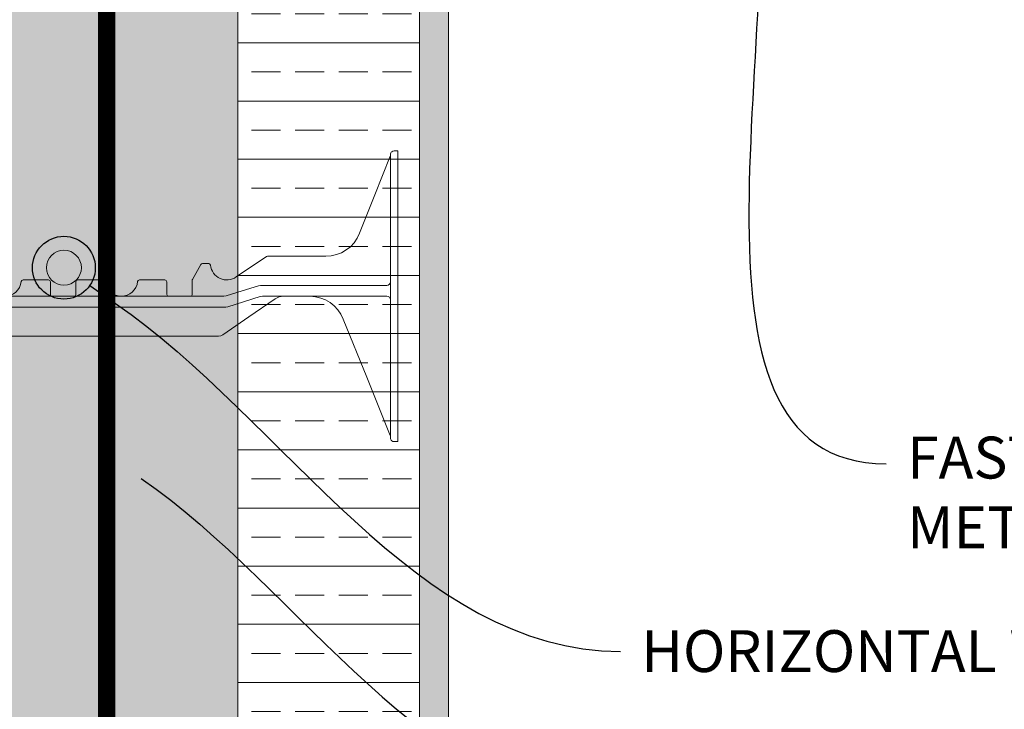
# Model space of a CAD drawing. Units: inches. Extents: x -39 to 2941, y 237 to 341.
# Drawn here: x 1542 to 1559, y 274 to 285 of the extents above; entities that cross this region are included whole.
import ezdxf
from ezdxf import colors
from ezdxf.entities.mleader import LeaderData, LeaderLine
from ezdxf.math import Vec2, Vec3

# ---------------------------------------------------------------- set-up
doc = ezdxf.new("R2010")
doc.units = ezdxf.units.IN
doc.header["$MEASUREMENT"] = 0
for name, color, linetype, lineweight in [('QD - Dimensions Callouts', 7, 'Continuous', 5), ('QD - Hatch', 7, 'Continuous', 0), ('QD - Object Lines', 7, 'Continuous', 18), ('QD - Object Thinner Lines', 7, 'Continuous', 9)]:
    doc.layers.add(name, color=color, linetype=linetype, lineweight=lineweight)
doc.styles.get("Standard").update_dxf_attribs({"font": 'arial.ttf'})

# ---------------------------------------------------------------- blocks, each defined once
blk = doc.blocks.new('_DotBlank')
at = {"color": 0, "linetype": 'ByBlock', "lineweight": -2}
blk.add_line((-0.5, 0), (-1, 0), dxfattribs=at)
blk.add_circle((0, 0), 0.5, dxfattribs=at)
blk = doc.blocks.new('rebar single')
at = {"layer": 'QD - Hatch'}
h = blk.add_hatch(color=0, dxfattribs=at)
h.dxf.hatch_style = 1
edge = h.paths.add_edge_path()
edge.add_arc((0, 0), 0.3, 0, 360)
at = {"layer": 'QD - Hatch', "color": 0}
blk.add_circle((0, 0), 0.3, dxfattribs=at)
blk = doc.blocks.new('8F')
at = {"layer": 'QD - Object Thinner Lines', "extrusion": (0, 1, 0)}
for p, q in [((0, 4.999990000000025), (0, 4.749990499999967)), ((0, 4.999990000000025), (0.06249987499995768, 4.999990000000025)), ((0.1249997499999154, 4.937490125000068), (0.1249997499999154, 4.749990499999967)), ((0.129435856581722, 4.909998605170358), (0.3927261043088492, 4.246049972442961)), ((11.37054114337298, 4.909998605170358), (11.10725089564585, 4.246049972442961)), ((11.37497724995478, 4.937490125000068), (11.37497724995478, 4.749990499999967)), ((11.43747712495474, 4.999990000000025), (11.4999769999547, 4.999990000000025)), ((11.4999769999547, 4.999990000000025), (11.4999769999547, 4.749990499999967)), ((0, 4.749990499999967), (0, 0.2499995000000581)), ((0.1249997499999154, 4.749990499999967), (0.1249997499999154, 0.2499995000000581)), ((11.37497724995478, 4.749990499999967), (11.37497724995478, 0.2499995000000581)), ((11.4999769999547, 4.749990499999967), (11.4999769999547, 0.2499995000000581)), ((0.3927261043086219, 4.246049972442961), (0.6560159714276779, 3.582101339715564)), ((11.10725089564562, 4.246049972442961), (10.84396102852679, 3.582101339715564)), ((1.23700082216692, 3.18749362499716), (2.240510243371546, 3.18749362499716)), ((2.240510243371546, 3.18749362499716), (2.249579841432478, 3.186137054055052)), ((2.249579841432478, 3.186137054054825), (2.257855754221964, 3.18218651317693)), ((2.257855754221964, 3.18218651317693), (2.25785757088147, 3.182186430887214)), ((2.25785757088147, 3.182186430887214), (2.775377316719641, 2.832669188399223)), ((3.217353804782306, 3.034571438721287), (3.227396876837702, 3.054476417896922)), ((3.227396876837702, 3.054476417896922), (3.24820058802311, 3.062493717517782)), ((3.24820058802311, 3.062493717517782), (3.35675328430284, 3.062493717517782)), ((3.35675328430284, 3.062493717517782), (3.37247421257598, 3.058211725514411)), ((3.37247421257598, 3.058211725514411), (3.383850948806867, 3.046548473817893)), ((3.383850948806867, 3.046548473817893), (3.527341658401838, 2.78826656798492)), ((8.116126051147603, 3.046548473817893), (7.972635341552632, 2.78826656798492)), ((8.127502787378717, 3.058211725514411), (8.11612605114783, 3.046548473817666)), ((8.143223715651857, 3.062493717517782), (8.127502787378717, 3.058211725514411)), ((8.25177641193136, 3.062493717517782), (8.143223715651857, 3.062493717517782)), ((8.272580123116768, 3.054476417896922), (8.25177641193136, 3.062493717517782)), ((8.282623195172164, 3.034571438721287), (8.272580123116768, 3.054476417896922)), ((9.242119429073227, 3.182186430887214), (8.724599683235056, 2.832669188399223)), ((9.242121245732733, 3.18218651317693), (9.242119429073227, 3.182186430887214)), ((9.250397158521992, 3.186137054054825), (9.242121245732733, 3.18218651317693)), ((9.259466756583151, 3.18749362499716), (9.250397158521992, 3.186137054054825)), ((10.26297617778732, 3.18749362499716), (9.259466756583151, 3.18749362499716)), ((3.527341658401838, 2.78826656798492), (3.530251655918619, 2.780987726933745)), ((3.530251655918846, 2.780987726933745), (3.53124293748624, 2.773211658288801)), ((3.53124293748624, 2.773211658288801), (3.53124293748624, 2.531244934772758)), ((3.96874206248458, 2.531244934772758), (3.96874206248458, 2.74999449999882)), ((3.999991999984559, 2.781244437498799), (4.226363166603559, 2.781244437498799)), ((4.321502525151004, 2.781244437498799), (4.439057547753691, 2.781244437498799)), ((5.060923452208954, 2.781244437498799), (5.499988999978541, 2.781244437498799)), ((5.531238937478292, 2.74999449999882), (5.531238937478292, 2.531244934772758)), ((5.96873806248459, 2.531244934772758), (5.96873806248459, 2.74999449999882)), ((5.999987999984569, 2.781244437498799), (6.439053547753701, 2.781244437498799)), ((7.060919452208964, 2.781244437498799), (7.499984999978324, 2.781244437498799)), ((7.53123493747853, 2.74999449999882), (7.53123493747853, 2.531244934772758)), ((7.969725344035851, 2.780987726933745), (7.968734062468457, 2.773211658288801)), ((7.968734062468229, 2.773211658288801), (7.968734062468229, 2.531244934772758)), ((7.972635341552632, 2.78826656798492), (7.969725344035851, 2.780987726933745)), ((0.5441921793280926, 2.687494624999999), (0.187499624999873, 2.687494624999999)), ((0.5644690228336913, 2.687494624999999), (0.5441921793280926, 2.687494624999999)), ((0.5883872877880094, 2.687494624999999), (0.5644690228336913, 2.687494624999999)), ((1.293021547476201, 2.687494624999317), (0.5883872877880094, 2.687494624999317)), ((1.330849116420495, 2.687494624999317), (1.293021547476201, 2.687494624999317)), ((1.553389576849895, 2.687494624999317), (1.330849116420723, 2.687494624999317)), ((1.575486146829917, 2.687494624999317), (1.553389576849668, 2.687494624999317)), ((1.656292717499355, 2.687494624999317), (1.575486146829917, 2.687494624999317)), ((1.687542654999334, 2.687494624999317), (1.656292717499582, 2.687494624999317)), ((2.355727257031049, 2.687494624999317), (1.687542654999334, 2.687494624999317)), ((2.39336871718092, 2.681692471249335), (2.355727257031049, 2.687494624999317)), ((2.950370634668388, 2.505797153749882), (2.39336871718092, 2.681692471249107)), ((8.828107363400022, 2.593744812499608), (8.549606320643761, 2.50579716486277)), ((9.106608406313626, 2.681692472618806), (8.828107363400022, 2.593744812499608)), ((9.144249751650477, 2.687494624999317), (9.106608406313626, 2.681692472618806)), ((9.812434344955363, 2.687494624999317), (9.144249751650477, 2.687494624999317)), ((9.812434344955363, 2.687494624999999), (9.843684282454888, 2.687494624999999)), ((9.843684282455115, 2.687494624999999), (9.924490853125008, 2.687494624999999)), ((9.924490853125008, 2.687494624999999), (9.946587423104802, 2.687494624999999)), ((9.94658742310503, 2.687494624999999), (10.16912788353375, 2.687494624999999)), ((10.16912788353375, 2.687494624999999), (10.20695545262106, 2.687494624999999)), ((10.91158971216646, 2.687494624999317), (10.20695545262129, 2.687494624999317)), ((10.91158971216646, 2.687494624999999), (10.93550797712101, 2.687494624999999)), ((10.93550797712123, 2.687494624999999), (10.95578482062638, 2.687494624999999)), ((10.95578482062638, 2.687494624999999), (11.3124773749546, 2.687494624999999)), ((0.187499624999873, 2.499994999999899), (0.5441921793280926, 2.499994999999899)), ((0.5441921793280926, 2.499994999999899), (0.5644690228336913, 2.499994999999899)), ((0.5644690228336913, 2.499994999999899), (0.5883872877880094, 2.499994999999899)), ((0.5883872877880094, 2.499994999999899), (1.293021547476201, 2.499994999999899)), ((1.293021547476201, 2.499994999999217), (1.330849116420495, 2.499994999999217)), ((1.330849116420723, 2.499994999999217), (1.553389576849895, 2.499994999999217)), ((1.553389576849668, 2.499994999999217), (1.575486146829917, 2.499994999999217)), ((1.575486146829917, 2.499994999999217), (1.656292717499355, 2.499994999999217)), ((1.656292717499582, 2.499994999999217), (1.687542654999334, 2.499994999999217)), ((1.687542654999334, 2.499994999999899), (2.324477312986119, 2.499994999999899)), ((2.018229473990004, 2.488744490735826), (1.944076447321549, 2.499994999999899)), ((2.08570841167716, 2.456005549222937), (2.018229473990004, 2.488744490735826)), ((2.537719426664125, 2.14524842603123), (2.08570841167716, 2.456005549222937)), ((2.324477312986119, 2.499994999999899), (2.362118660302031, 2.494192846305623)), ((2.362118660302031, 2.494192846305623), (2.919120743891426, 2.318297539206696)), ((2.98801205762993, 2.499994999999899), (2.950370634668388, 2.505797153749882)), ((4.222943970236342, 2.499994999999899), (2.98801205762993, 2.499994999999899)), ((8.51196494668784, 2.499994999999899), (4.324921721518221, 2.499994999999899)), ((8.549606320643761, 2.50579716486277), (8.51196494668784, 2.499994999999899)), ((8.58085634215604, 2.318297528750691), (9.137858259643735, 2.494192846249916)), ((9.395225669296906, 2.456005554166723), (8.943214647118566, 2.145248426031458)), ((9.137858259643735, 2.494192846249916), (9.175499689150229, 2.499994999999899)), ((9.175499689150229, 2.499994999999899), (9.812434344955363, 2.499994999999899)), ((9.46270460604319, 2.488744492677142), (9.395225669296906, 2.456005554166723)), ((9.536857613371467, 2.499994999999899), (9.46270460604319, 2.488744492677142)), ((9.843684282454888, 2.499994999999899), (9.812434344955363, 2.499994999999899)), ((9.924490853125008, 2.499994999999899), (9.843684282455115, 2.499994999999899)), ((9.946587423104802, 2.499994999999899), (9.924490853125008, 2.499994999999899)), ((10.16912788353375, 2.499994999999899), (9.94658742310503, 2.499994999999899)), ((10.20695545262106, 2.499994999999899), (10.16912788353375, 2.499994999999899)), ((10.20695545262129, 2.499994999999899), (10.91158971216646, 2.499994999999899)), ((10.93550797712101, 2.499994999999899), (10.91158971216646, 2.499994999999899)), ((10.95578482062638, 2.499994999999899), (10.93550797712123, 2.499994999999899)), ((11.3124773749546, 2.499994999999899), (10.95578482062638, 2.499994999999899)), ((2.919120743891426, 2.318297539206696), (2.956762120130179, 2.312495375000708)), ((2.956762120130179, 2.312495375000708), (4.222943970236342, 2.312495375000708)), ((4.324921721518221, 2.312495375000708), (8.543214884187819, 2.312495375000708)), ((8.543214884187819, 2.312495375000708), (8.58085634215604, 2.318297528750691)), ((0.5328282059933827, 1.106842550095507), (0.9360976706270776, 2.108512502456733)), ((2.989730589567444, 1.834490937312466), (2.537719426664353, 2.145248426031458)), ((8.943214647118793, 2.14524842603123), (8.491203484215475, 1.834490937312466)), ((10.56387932932785, 2.108512502456733), (10.96714879396131, 1.106842550095507)), ((3.023469946016576, 1.81812163545851), (2.989730589567444, 1.834490937312466)), ((3.060546471557018, 1.812496375002638), (3.023469946016576, 1.81812163545851)), ((4.22737953363272, 1.812496375002638), (3.060546471557018, 1.812496375002638)), ((8.420387604407324, 1.812496375002638), (4.320486158121843, 1.812496375002638)), ((8.457464130891367, 1.818121636429169), (8.420387604407324, 1.812496375002638)), ((8.491203484215475, 1.834490937312466), (8.457464130891367, 1.818121636429169)), ((0.1295582841898977, 0.1051727817896335), (0.5328282059933827, 1.106842550095507)), ((10.96714879396131, 1.106842550095507), (11.37041871576457, 0.1051727817894061)), ((0, 0.2499995000000581), (0, 0)), ((0.1249997499999154, 0.2499995000000581), (0.1249997499999154, 0.06249987499995768)), ((11.37497724995478, 0.2499995000000581), (11.37497724995478, 0.06249987499995768)), ((11.4999769999547, 0.2499995000000581), (11.4999769999547, 0)), ((0, 0), (0.06249987499995768, 0)), ((0.1249997499999154, 0.09384981230959966), (0.1295582841898977, 0.1051727817896335)), ((11.3704187157648, 0.1051727817896335), (11.37497724995478, 0.09384981230959966)), ((11.43747712495474, 0), (11.4999769999547, 0))]:
    blk.add_line(p, q, dxfattribs=at)
at = {"layer": 'QD - Object Thinner Lines'}
blk.add_lwpolyline([(4.324921721518221, 2.512495375000714, 0.02446349101478217), (4.292378280255205, 3.253141588825184, 0.9112282725183307), (4.255487411499358, 3.253141588825191, 0.02446349101478228), (4.222943970236342, 2.512495375000714), (4.222943970236342, 2.112495375000702, 0.02446349101478217), (4.255487411499358, 1.371849161176232, 0.911228272518331), (4.292378280255205, 1.371849161176225, 0.02446349101478261), (4.324921721518221, 2.112495375000702)], format="xyb", close=True, dxfattribs=at)
for centre, radius, start, end in [((0.1879993484096758, 4.93322147211029), 0.06299987399718897, 180, 201.6303908194159), ((11.31197765154502, 4.93322147211029), 0.06299987399718897, 338.369609180572, 0), ((1.237000833075399, 3.81249237499469), 0.6249987499975004, 201.6309283114786, 269.999998999992), ((10.26297616687907, 3.81249237499469), 0.6249987499975004, 270.0000009999949, 338.3690716885334), ((2.937494124988689, 3.062493560665416), 0.2812491515864801, 234.80107408891, 354.3023489597959), ((8.562482874966008, 3.062493560665416), 0.2812491515864801, 185.6976510401898, 305.19892591109), ((0.187499624999873, 2.749994499999957), 0.062499875, 180, 225.0000212641656), ((3.999991999984559, 2.74999449999882), 0.03124993749999973, 90, 180), ((4.439057547753691, 2.74999449999882), 0.03124993749999999, 5.739170477248765, 90), ((4.749990499981323, 2.781244437498799), 0.2812494374988755, 185.7391704772876, 270), ((4.749990499981323, 2.781244437498799), 0.2812494374988755, 270, 354.2608295227123), ((5.060923452208954, 2.74999449999882), 0.03124993749999999, 90, 174.2608295227384), ((5.499988999978541, 2.74999449999882), 0.03124993750000006, 0, 90), ((5.999987999984569, 2.74999449999882), 0.03124993749999973, 90, 180), ((6.439053547753701, 2.74999449999882), 0.03124993749999999, 5.739170477261754, 90), ((6.749986499981333, 2.781244437498799), 0.2812494374988755, 185.7391704773006, 270), ((6.749986499981333, 2.781244437498799), 0.2812494374988755, 270, 354.2608295227123), ((7.060919452208964, 2.74999449999882), 0.03124993749999999, 90, 174.2608295227384), ((7.499984999978324, 2.74999449999882), 0.03124993750000006, 0, 90), ((11.3124773749546, 2.749994499999275), 0.06249987500000011, 314.999978735862, 0), ((0.187499624999873, 2.749994499999957), 0.06249987500000008, 225.0000347093694, 270), ((11.3124773749546, 2.749994499999275), 0.062499875, 270, 314.9999652906674), ((0.187499624999873, 2.437495124999941), 0.062499875, 134.9999787358436, 180), ((0.187499624999873, 2.437495124999941), 0.06249987500000009, 90, 134.9999652906305), ((1.515873054491522, 1.875097345106724), 0.6249977051287884, 91.02521102999098, 158.0704893205462), ((3.562492874986219, 2.531244937499878), 0.03124993749987566, 180.0000049999875, 270), ((3.937492124984601, 2.531244937499878), 0.03124993749987566, 270, 359.9999950000125), ((5.562488874978044, 2.531244937499878), 0.03124993749987566, 180.0000049999875, 270), ((5.937488124984611, 2.531244937499878), 0.03124993749987566, 270, 359.9999950000125), ((7.562484874978054, 2.531244937499878), 0.03124993749987566, 180.0000049999875, 270), ((7.93748412496825, 2.531244937499878), 0.03124993749987566, 270, 359.9999950000125), ((9.984103945462948, 1.875097345106497), 0.6249977051287884, 21.92951067944173, 88.97478896998292), ((11.3124773749546, 2.437495124999941), 0.062499875, 45.00003470933261, 90), ((11.3124773749546, 2.437495124999941), 0.062499875, 0, 45.00002126412875)]:
    blk.add_arc(centre, radius, start, end, dxfattribs=at)
for points, knots in [([(0.1249997499999154, 4.937490125000068), (0.1249997499999154, 4.958110220418803), (0.1156508818778548, 4.974053052886802), (0.09155839086838569, 4.9950894608412), (0.07644160410086442, 4.999990000000025), (0.06249987499995768, 4.999990000000025)], [0.4017406506750604, 0.4017406506750604, 0.4017406506750604, 0.4017406506750604, 0.4952647997038802, 0.4952647997038802, 0.5887889487326999, 0.5887889487326999, 0.5887889487326999, 0.5887889487326999]), ([(11.43747712495474, 4.999990000000025), (11.42353539585383, 4.999990000000025), (11.40841860908608, 4.9950894608412), (11.38432611807684, 4.974053052886802), (11.37497724995478, 4.958110220418803), (11.37497724995478, 4.937490125000068)], [0, 0, 0, 0, 0.09352414902881984, 0.09352414902881984, 0.1870482980576397, 0.1870482980576397, 0.1870482980576397, 0.1870482980576397]), ([(0.06249987499995768, 0), (0.07644160410086442, 0), (0.09155839086838569, 0.004900539158825268), (0.1156508818778548, 0.02593694711322314), (0.1249997499999154, 0.04187977958122246), (0.1249997499999154, 0.06249987499995768)], [0, 0, 0, 0, 0.09352414902881986, 0.09352414902881986, 0.1870482980576397, 0.1870482980576397, 0.1870482980576397, 0.1870482980576397]), ([(11.37497724995478, 0.06249987499995768), (11.37497724995478, 0.04187977958122246), (11.38432611807684, 0.02593694711322314), (11.40841860908608, 0.004900539158825268), (11.42353539585383, 0), (11.43747712495474, 0)], [0.40174065067506, 0.40174065067506, 0.40174065067506, 0.40174065067506, 0.4952647997038799, 0.4952647997038799, 0.5887889487326998, 0.5887889487326998, 0.5887889487326998, 0.5887889487326998])]:
    blk.add_open_spline(points, degree=3, knots=knots, dxfattribs=at)

msp = doc.modelspace()

# ---------------------------------------------------------------- hatches: boundary and pattern name
at = {"layer": 'QD - Hatch'}
h = msp.add_hatch(dxfattribs=at)
h.set_pattern_fill('AR-CONC', color=256, scale=0.4)
h.set_pattern_definition([(49.99999999999999, (0, -110), (2.869040730403014, -0.2510085399303805), [0.3, -3.3]), (355, (0, -110), (-0.5550053344520001, 3.008768534800048), [0.24, -2.64]), (100.45144446, (0.239086724, -110.020917376), (2.314035386908448, 2.757759963874518), [0.2549607679999999, -2.804568447999999]), (46.18420000000001, (0, -109.2), (4.26896532268629, -0.6620771231723062), [0.45, -4.95]), (96.63563549, (0.35574698, -109.255173228), (3.738647782696914, 3.896474403098202), [0.3824413680000001, -4.20685504]), (351.1841639899999, (0, -109.2), (3.738647780219093, 3.896474401079961), [0.36, -3.960000004]), (21, (0.4, -109.4), (2.387628208473847, -1.610475562661355), [0.3, -3.3]), (326.0000000000001, (0.4, -109.4), (0.9732613276863269, 2.900600180187412), [0.24, -2.64]), (71.45144474, (0.5989690160000001, -109.534206296), (3.360889506919885, 1.290124611225415), [0.2549607600000001, -2.804568448]), (37.50000000000001, (0, -110), (0.04863942126916268, 1.331575415325246), [0, -2.608, 0, -2.68, 0, -2.65]), (7.499999999999999, (0, -110), (1.052278149768594, 1.577646847529441), [0, -1.528, 0, -2.548, 0, -1.01]), (327.5, (-0.892, -110), (2.135289744689636, -0.09021948693751902), [0, -1, 0, -3.12, 0, -4.14]), (317.5, (-1.292, -110), (2.332744677369545, 0.400419929329271), [0, -1.3, 0, -2.072, 0, -2.94])])
edge = h.paths.add_edge_path(flags=17)
edge.add_arc((1549.138305383065, 294.2681621244366), 0.375, 8.685034650183044e-12, 90)
edge.add_line((1549.138305383065, 294.6431621244366), (1549.138305383065, 292.6431621244366))
edge.add_arc((1549.138305383065, 293.0181621244367), 0.3750000000000568, 270, 359.9999999999913)
edge.add_line((1549.513305383065, 293.0181621244366), (1549.513305383065, 294.2681621244366))
h.paths.add_polyline_path([(1546.013305383065, 292.6431621244366), (1549.138305383065, 292.6431621244366), (1549.138305383065, 297.6431621244366), (1546.013305383065, 297.6431621244366)], flags=17)
edge = h.paths.add_edge_path()
edge.add_line((1587.472521320709, 299.6431621244366), (1587.472521320709, 304.1431621244366))
edge.add_line((1587.472521320709, 304.1431621244366), (1540.013305383065, 304.1431621244366))
edge.add_line((1540.013305383065, 304.1431621244366), (1540.013305383065, 260.5426186357722))
edge.add_line((1540.013305383065, 260.5426186357722), (1542.7034665039, 260.5426186357722))
edge.add_line((1542.7034665039, 260.5426186357722), (1542.7034665039, 261.9980622251861))
edge.add_line((1542.7034665039, 261.9980622251861), (1543.4292321907, 259.0871750463582))
edge.add_line((1543.4292321907, 259.0871750463582), (1543.4292321907, 260.5426186357722))
edge.add_line((1543.4292321907, 260.5426186357722), (1546.013305383065, 260.5426186357722))
edge.add_line((1546.013305383065, 260.5426186357722), (1546.013305383065, 297.6431621244366))
edge.add_line((1546.013305383065, 297.6431621244366), (1549.138305383065, 297.6431621244366))
edge.add_line((1549.138305383065, 297.6431621244366), (1550.388305383065, 299.6431621244366))
edge.add_line((1550.388305383065, 299.6431621244366), (1567.638305383065, 299.6431621244366))
edge.add_line((1567.638305383065, 299.6431621244366), (1568.888305383065, 297.6431621244364))
edge.add_line((1568.888305383065, 297.6431621244364), (1568.888305383065, 294.6431621244366))
edge.add_arc((1568.888305383065, 294.2681621244363), 0.3750000000002842, 90.00000000003476, 179.9999999999566)
edge.add_line((1568.513305383065, 294.2681621244366), (1568.513305383065, 293.0181621244365))
edge.add_arc((1568.888305383065, 293.0181621244366), 0.375, 180.0000000000087, 270)
edge.add_line((1568.888305383065, 292.6431621244366), (1573.138305383065, 292.6431621244366))
edge.add_arc((1573.138305383065, 293.0181621244365), 0.3749999999998295, 269.9999999999305, 360.0000000000261)
edge.add_line((1573.513305383065, 293.0181621244366), (1573.513305383065, 294.2681621244365))
edge.add_arc((1573.138305383065, 294.2681621244366), 0.375, 359.9999999999827, 450)
edge.add_line((1573.138305383065, 294.6431621244366), (1573.138305383065, 297.6431621244366))
edge.add_line((1573.138305383065, 297.6431621244366), (1574.388305383065, 299.6431621244366))
edge.add_line((1574.388305383065, 299.6431621244366), (1587.472521320709, 299.6431621244366))
h.paths.add_polyline_path([(1536.68544493985, 298.6431621244366), (1536.68544493985, 299.4850031048857), (1536.888305383065, 299.4850031048857), (1536.888305383065, 298.6431621244366), (1537.388305383065, 298.6431621244366), (1540.013305383065, 295.8486441693203), (1540.013305383065, 304.1431621244366), (1533.484492154887, 304.1431621244366), (1532.888305383065, 303.5469753526147), (1532.888305383065, 298.6431621244366), (1533.673113522532, 298.6431621244366), (1533.673113522532, 299.1431621244366), (1534.173113522532, 299.1431621244366), (1534.173113522532, 298.6431621244366)])
h = msp.add_hatch(dxfattribs=at)
h.set_pattern_fill('ANSI33', color=253, scale=4, angle=315)
h.set_pattern_definition([(0, (0, -110), (2.220446049250313e-16, 1), []), (0, (0.4999999991609841, -110.499999999161), (2.220446049250313e-16, 1), [0.5, -0.25])])
h.paths.add_polyline_path([(1546.013305383065, 260.5426186357722), (1549.138305383065, 260.5426186357722), (1549.138305383065, 292.6431621244366), (1546.013305383065, 292.6431621244366)])
h.paths.add_polyline_path([(1540.013305383065, 295.8486441693203), (1537.388305383065, 298.6431621244366), (1536.888305383065, 298.6431621244366), (1536.888305383065, 260.5426186357722), (1540.013305383065, 260.5426186357722)])
h = msp.add_hatch(dxfattribs=at)
h.set_pattern_fill('AR-SAND', color=256, scale=0.24)
h.set_pattern_definition([(37.50000000000001, (0, -110), (-0.01511840594630596, 0.4624377045631581), [0, -0.3648, 0, -0.408, 0, -0.39]), (7.499999999999999, (0, -110), (0.4247464092642545, 0.6773150556551376), [0, -0.1968, 0, -0.3288, 0, -0.126]), (327.5, (-0.2952, -110), (0.7473940468203588, 0.001358172848871586), [0, -0.12, 0, -0.432, 0, -0.564]), (317.5, (-0.2952, -110), (0.7214703850973504, 0.2106421355842198), [0, -0.06, 0, -0.2832, 0, -0.324])])
h.paths.add_polyline_path([(1587.47252132071, 290.1431621244366), (1587.47252132071, 290.6431621244366), (1549.138305383065, 290.6431621244366), (1549.138305383065, 260.5426186357722), (1549.638305383065, 260.5426186357722), (1549.638305383065, 290.1431621244366)])

# ---------------------------------------------------------------- linework, layer by layer
at = {"layer": 'QD - Hatch', "color": 0, "const_width": 0.3}
msp.add_lwpolyline([(1543.760287369051, 260.5426186357722), (1543.760287369051, 302.7441632766743)], dxfattribs=at)
at = {"layer": 'QD - Object Lines'}
msp.add_line((1549.138305383065, 277.6740762708633), (1549.138305383065, 292.6431621244366), dxfattribs=at)
for points in [[(1546.013305383065, 292.6431621244366), (1546.013305383065, 260.5426186357722)], [(1587.472521320709, 290.6431621244366), (1549.138305383065, 290.6431621244366), (1549.138305383065, 260.5426186357722)]]:
    msp.add_lwpolyline(points, dxfattribs=at)
at = {"layer": 'QD - Object Thinner Lines'}
msp.add_lwpolyline([(1549.638305383065, 260.5426186357722), (1549.638305383065, 290.1431621244366), (1587.472521320709, 290.1431621244366)], dxfattribs=at)

# ---------------------------------------------------------------- block references
at = {"color": 0}
msp.add_blockref('rebar single', (1543.025987388982, 281.1340005274473), dxfattribs=at)
at = {"layer": 'QD - Object Thinner Lines', "color": 0}
msp.add_blockref('8F', (1537.263305383065, 278.1431671244367), dxfattribs=at)

# ---------------------------------------------------------------- leaders
at = {"layer": 'QD - Dimensions Callouts'}
ml = msp.add_multileader_mtext('Standard', dxfattribs=at)
ml.set_content('REBAR DOWELS WITH STD. 90%%D HOOKS \\PAS SPECIFIED', color=7)
ml.set_leader_properties(color=256)
ml.build(insert=Vec2(0, 0))
ml.multileader.update_dxf_attribs({"leader_type": 2, "text_right_attachment_type": 3, "dogleg_length": 0.36, "arrow_head_size": 0.72, "scale": 4})
ctx = ml.context
ctx.base_point, ctx.scale, ctx.char_height, ctx.arrow_head_size, ctx.landing_gap_size, ctx.plane_origin = Vec3(1701.785099267496, 281.8926715581798), 4, 0.72, 0.72, 0.36, Vec3(1741.225984075709, 307.595840638819)
ctx.right_attachment, ctx.text_align_type = 3, 2
notes = []
notes.append((ctx, [(1, (1, 1, 0), (1723.050147016473, 280.667623809203), (-1, 0), 1.44, [(0, [(1738.27002414565, 294.6381285475352)], 0, [])])]))
ctx.mtext.insert, ctx.mtext.width, ctx.mtext.alignment, ctx.mtext.flow_direction = Vec3(1721.250147016473, 282.2588107123407), 50.3338185459293, 3, 5
ml = msp.add_multileader_mtext('Standard', dxfattribs=at)
ml.set_content('QUAD-DECK CONCRETE JOIST REINFORCEMENT AS SPECIFIED\\P{\\A1;MIN. \\H0.7x;\\S3/4;\\H1.4286x;" [20mm] CONCRETE COVER FOR ALL PRIMARY REBAR\\POR AS PER EOR}', color=7)
ml.set_leader_properties(color=256)
ml.build(insert=Vec2(0, 0))
ml.multileader.update_dxf_attribs({"leader_type": 2, "text_right_attachment_type": 3, "dogleg_length": 0.36, "arrow_head_size": 0.72, "scale": 4})
ctx = ml.context
ctx.base_point, ctx.scale, ctx.char_height, ctx.arrow_head_size, ctx.landing_gap_size, ctx.plane_origin = Vec3(1458.326087954879, 279.2428925984043), 4, 0.72, 0.72, 0.36, Vec3(1445.678285836699, 286.3300169350594)
ctx.right_attachment = 3
notes.append((ctx, [(1, (1, 1, 0), (1456.886087954879, 279.2428925984043), (1, 0), 1.44, [(0, [(1455.765790900928, 293.5931622413802)], 0, [])])]))
ctx.mtext.insert, ctx.mtext.width, ctx.mtext.flow_direction = Vec3(1458.686087954879, 279.6090318753484), 44.20837457547509, 5
ml = msp.add_multileader_mtext('Standard', dxfattribs=at)
ml.set_content('FASTEN CEILING FINISH TO QUAD-DECK INTEGRATED \\PMETAL FURRING SPACED @ 12" [305mm] O/C', color=7)
ml.set_leader_properties(color=256)
ml.build(insert=Vec2(0, 0))
ml.multileader.update_dxf_attribs({"leader_type": 2, "text_right_attachment_type": 3, "dogleg_length": 0.36, "arrow_head_size": 0.72, "scale": 4})
ctx = ml.context
ctx.base_point, ctx.scale, ctx.char_height, ctx.arrow_head_size, ctx.landing_gap_size, ctx.plane_origin = Vec3(1462.432821392752, 282.339434461858), 4, 0.72, 0.72, 0.36, Vec3(1445.678285836699, 290.1431621244367)
ctx.right_attachment = 3
notes.append((ctx, [(1, (1, 1, 0), (1460.992821392752, 282.339434461858), (1, 0), 1.44, [(0, [(1463.186358453371, 290.1431621244365)], 0, [])])]))
ctx.mtext.insert, ctx.mtext.width, ctx.mtext.flow_direction = Vec3(1462.792821392752, 282.8052734795933), 44.20837457547509, 5
ml = msp.add_multileader_mtext('Standard', dxfattribs=at)
ml.set_content('FASTEN CEILING FINISH TO QUAD-DECK INTEGRATED \\PMETAL FURRING SPACED @ 12" [305mm] O/C', color=7)
ml.set_leader_properties(color=256)
ml.build(insert=Vec2(0, 0))
ml.multileader.update_dxf_attribs({"leader_type": 2, "text_right_attachment_type": 3, "dogleg_length": 0.36, "arrow_head_size": 0.72, "scale": 4})
ctx = ml.context
ctx.base_point, ctx.scale, ctx.char_height, ctx.arrow_head_size, ctx.landing_gap_size, ctx.plane_origin = Vec3(1557.157337885682, 277.7625844755569), 4, 0.72, 0.72, 0.36, Vec3(1542.129914633172, 290.1431621244367)
ctx.right_attachment = 3
notes.append((ctx, [(1, (1, 1, 0), (1555.717337885682, 277.7625844755569), (1, 0), 1.44, [(0, [(1554.694577169023, 290.1431621244366)], 0, [])])]))
ctx.mtext.insert, ctx.mtext.width, ctx.mtext.flow_direction = Vec3(1557.517337885682, 278.2284234932922), 44.20837457547509, 5
ml = msp.add_multileader_mtext('Standard', dxfattribs=at)
ml.set_content('HORIZONTAL WALL REINFORCEMENT AS SPECIFIED', color=7)
ml.set_leader_properties(color=256)
ml.set_arrow_properties(name='DOTBLANK')
ml.build(insert=Vec2(0, 0))
ml.multileader.update_dxf_attribs({"leader_type": 2, "text_right_attachment_type": 3, "dogleg_length": 0.36, "arrow_head_size": 1.08, "scale": 4})
ctx = ml.context
ctx.base_point, ctx.scale, ctx.char_height, ctx.arrow_head_size, ctx.landing_gap_size, ctx.plane_origin = Vec3(1357.188092543901, 274.5335629472827), 4, 0.72, 1.08, 0.36, Vec3(1348.981091528631, 280.3612476611075)
ctx.right_attachment = 3
notes.append((ctx, [(0, (1, 1, 0), (1355.748092543901, 274.5335629472827), (1, 0), 1.44, [(0, [(1347.62368879054, 281.1340005274473)], 0, [])])]))
ctx.mtext.insert, ctx.mtext.width, ctx.mtext.flow_direction = Vec3(1357.548092543901, 274.8997021014437), 50.3338185459293, 5
ml = msp.add_multileader_mtext('Standard', dxfattribs=at)
ml.set_content('HORIZONTAL WALL REINFORCEMENT AS SPECIFIED', color=7)
ml.set_leader_properties(color=256)
ml.set_arrow_properties(name='DOTBLANK')
ml.build(insert=Vec2(0, 0))
ml.multileader.update_dxf_attribs({"leader_type": 2, "text_right_attachment_type": 3, "dogleg_length": 0.36, "arrow_head_size": 1.08, "scale": 4})
ctx = ml.context
ctx.base_point, ctx.scale, ctx.char_height, ctx.arrow_head_size, ctx.landing_gap_size, ctx.plane_origin = Vec3(1454.889241843121, 274.5335629472827), 4, 0.72, 1.08, 0.36, Vec3(1446.682240827852, 280.3612476611075)
ctx.right_attachment = 3
notes.append((ctx, [(0, (1, 1, 0), (1453.449241843121, 274.5335629472827), (1, 0), 1.44, [(0, [(1445.32483808976, 281.1340005274473)], 0, [])])]))
ctx.mtext.insert, ctx.mtext.width, ctx.mtext.flow_direction = Vec3(1455.249241843121, 274.8997021014437), 50.3338185459293, 5
ml = msp.add_multileader_mtext('Standard', dxfattribs=at)
ml.set_content('HORIZONTAL WALL REINFORCEMENT AS SPECIFIED', color=7)
ml.set_leader_properties(color=256)
ml.set_arrow_properties(name='DOTBLANK')
ml.build(insert=Vec2(0, 0))
ml.multileader.update_dxf_attribs({"leader_type": 2, "text_right_attachment_type": 3, "dogleg_length": 0.36, "arrow_head_size": 1.08, "scale": 4})
ctx = ml.context
ctx.base_point, ctx.scale, ctx.char_height, ctx.arrow_head_size, ctx.landing_gap_size, ctx.plane_origin = Vec3(1552.590391142342, 274.5335629472827), 4, 0.72, 1.08, 0.36, Vec3(1544.383390127073, 280.3612476611075)
ctx.right_attachment = 3
notes.append((ctx, [(0, (1, 1, 0), (1551.150391142342, 274.5335629472827), (1, 0), 1.44, [(0, [(1543.025987388982, 281.1340005274473)], 0, [])])]))
ctx.mtext.insert, ctx.mtext.width, ctx.mtext.flow_direction = Vec3(1552.950391142343, 274.8997021014437), 50.3338185459293, 5
ml = msp.add_multileader_mtext('Standard', dxfattribs=at)
ml.set_content('WATERPROOFING ', color=7)
ml.set_leader_properties(color=256)
ml.build(insert=Vec2(0, 0))
ml.multileader.update_dxf_attribs({"leader_type": 2, "text_right_attachment_type": 3, "dogleg_length": 0.36, "arrow_head_size": 0.72, "scale": 4})
ctx = ml.context
ctx.base_point, ctx.scale, ctx.char_height, ctx.arrow_head_size, ctx.landing_gap_size, ctx.plane_origin = Vec3(1614.280239070753, 275.4929410385589), 4, 0.72, 0.72, 0.36, Vec3(1641.655311684092, 298.2442670851394)
ctx.right_attachment, ctx.text_align_type = 3, 2
notes.append((ctx, [(1, (1, 1, 0), (1625.361657897492, 275.480171597904), (-1, 0), 1.44, [(0, [(1634.555980460088, 279.8669495249062)], 0, [])])]))
ctx.mtext.insert, ctx.mtext.width, ctx.mtext.alignment, ctx.mtext.flow_direction = Vec3(1623.561657897492, 275.8590801927198), 50.3338185459293, 3, 5
ml = msp.add_multileader_mtext('Standard', dxfattribs=at)
ml.set_content('WATERPROOFING ', color=7)
ml.set_leader_properties(color=256)
ml.build(insert=Vec2(0, 0))
ml.multileader.update_dxf_attribs({"leader_type": 2, "text_right_attachment_type": 3, "dogleg_length": 0.36, "arrow_head_size": 0.72, "scale": 4})
ctx = ml.context
ctx.base_point, ctx.scale, ctx.char_height, ctx.arrow_head_size, ctx.landing_gap_size, ctx.plane_origin = Vec3(1711.981388369974, 275.4929410385589), 4, 0.72, 0.72, 0.36, Vec3(1739.356460983313, 298.2442670851394)
ctx.right_attachment, ctx.text_align_type = 3, 2
notes.append((ctx, [(1, (1, 1, 0), (1723.062807196713, 275.480171597904), (-1, 0), 1.44, [(0, [(1732.257129759309, 279.8669495249062)], 0, [])])]))
ctx.mtext.insert, ctx.mtext.width, ctx.mtext.alignment, ctx.mtext.flow_direction = Vec3(1721.262807196713, 275.8590801927198), 50.3338185459293, 3, 5
ml = msp.add_multileader_mtext('Standard', dxfattribs=at)
ml.set_content('VERTICAL WALL REINFORCEMENT AS SPECIFIED', color=7)
ml.set_leader_properties(color=256)
ml.build(insert=Vec2(0, 0))
ml.multileader.update_dxf_attribs({"leader_type": 2, "text_right_attachment_type": 3, "dogleg_length": 0.36, "arrow_head_size": 0.72, "scale": 4})
ctx = ml.context
ctx.base_point, ctx.scale, ctx.char_height, ctx.arrow_head_size, ctx.landing_gap_size, ctx.plane_origin = Vec3(1357.188092543901, 271.8517977922882), 4, 0.72, 0.72, 0.36, Vec3(1348.981091528631, 277.4758218621979)
ctx.right_attachment = 3
notes.append((ctx, [(0, (1, 1, 0), (1355.748092543901, 271.8517977922882), (1, 0), 1.44, [(0, [(1348.357988770609, 277.915292085318)], 0, [])])]))
ctx.mtext.insert, ctx.mtext.width, ctx.mtext.flow_direction = Vec3(1357.548092543901, 272.2179369464491), 50.3338185459293, 5
ml = msp.add_multileader_mtext('Standard', dxfattribs=at)
ml.set_content('VERTICAL WALL REINFORCEMENT AS SPECIFIED', color=7)
ml.set_leader_properties(color=256)
ml.build(insert=Vec2(0, 0))
ml.multileader.update_dxf_attribs({"leader_type": 2, "text_right_attachment_type": 3, "dogleg_length": 0.36, "arrow_head_size": 0.72, "scale": 4})
ctx = ml.context
ctx.base_point, ctx.scale, ctx.char_height, ctx.arrow_head_size, ctx.landing_gap_size, ctx.plane_origin = Vec3(1552.590391142342, 271.8517977922882), 4, 0.72, 0.72, 0.36, Vec3(1544.383390127073, 277.4758218621979)
ctx.right_attachment = 3
notes.append((ctx, [(0, (1, 1, 0), (1551.150391142342, 271.8517977922882), (1, 0), 1.44, [(0, [(1543.760287369051, 277.915292085318)], 0, [])])]))
ctx.mtext.insert, ctx.mtext.width, ctx.mtext.flow_direction = Vec3(1552.950391142343, 272.2179369464491), 50.3338185459293, 5
ml = msp.add_multileader_mtext('Standard', dxfattribs=at)
ml.set_content('VERTICAL WALL REINFORCEMENT AS SPECIFIED', color=7)
ml.set_leader_properties(color=256)
ml.build(insert=Vec2(0, 0))
ml.multileader.update_dxf_attribs({"leader_type": 2, "text_right_attachment_type": 3, "dogleg_length": 0.36, "arrow_head_size": 0.72, "scale": 4})
ctx = ml.context
ctx.base_point, ctx.scale, ctx.char_height, ctx.arrow_head_size, ctx.landing_gap_size, ctx.plane_origin = Vec3(1454.889241843121, 271.8517977922882), 4, 0.72, 0.72, 0.36, Vec3(1446.682240827852, 277.4758218621979)
ctx.right_attachment = 3
notes.append((ctx, [(0, (1, 1, 0), (1453.449241843121, 271.8517977922882), (1, 0), 1.44, [(0, [(1445.914464168246, 277.6515188532915)], 0, [])])]))
ctx.mtext.insert, ctx.mtext.width, ctx.mtext.flow_direction = Vec3(1455.249241843121, 272.2179369464491), 50.3338185459293, 5
for ctx, leaders in notes:
    for number, flags, end, landing, length, lines in leaders:
        leader = LeaderData()
        leader.index, (leader.has_last_leader_line, leader.has_dogleg_vector, leader.attachment_direction) = number, flags
        leader.last_leader_point, leader.dogleg_vector, leader.dogleg_length = Vec3(end), Vec3(landing), length
        for number, points, colour, breaks in lines:
            line = LeaderLine()
            line.index, line.vertices, line.color, line.breaks = number, Vec3.list(points), colors.encode_raw_color(colour), breaks
            leader.lines.append(line)
        ctx.leaders.append(leader)

doc.saveas('drawing.dxf')
